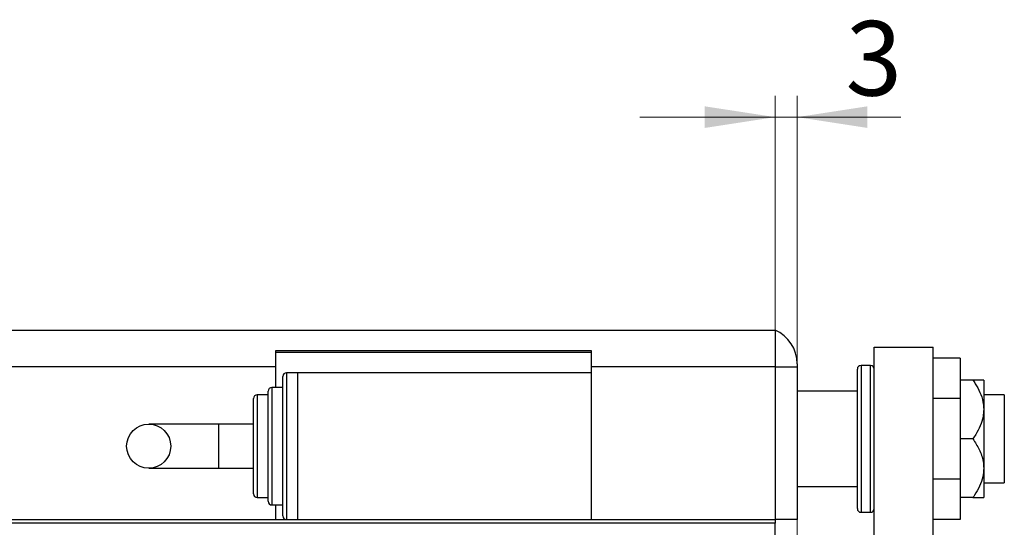
# Model space of a CAD drawing. Units: millimetres. Extents: x 15 to 415, y 5 to 292.
# Drawn here: x 272 to 319, y 216 to 239 of the extents above; entities that cross this region are included whole.
import ezdxf

# ---------------------------------------------------------------- set-up
doc = ezdxf.new("R2010")
doc.units = ezdxf.units.MM
doc.styles.add('SLDTEXTSTYLE0', font='TXT', dxfattribs={"width": 0.75})
doc.dimstyles.new('SLDDIMSTYLE1', dxfattribs={"dimtxt": 3.5, "dimasz": 3.302, "dimexe": 0, "dimexo": 0.0625, "dimgap": 0.875, "dimtad": 1, "dimdec": 0, "dimlfac": 2.9, "dimrnd": 1e-09, "dimzin": 12, "dimdsep": 46, "dimtxsty": 'SLDTEXTSTYLE0', "dimsah": 1, "dimcen": 0.09, "dimadec": 0, "dimazin": 3, "dimtfac": 1, "dimtdec": 0, "dimtmove": 0, "dimatfit": 0, "dimfxl": 1, "dimfrac": 2, "dimtolj": 1, "dimtzin": 12, "dimarcsym": 0})

# ---------------------------------------------------------------- blocks, each defined once
blk = doc.blocks.new('_D_2')
at = {"color": 7, "linetype": 'Continuous', "lineweight": 0}
for p, q in [((307.754, 217.025), (307.754, 235.921)), ((308.788, 209.783), (308.788, 235.921)), ((307.754, 234.921), (301.404, 234.921)), ((308.788, 234.921), (307.754, 234.921)), ((308.788, 234.921), (313.648, 234.921))]:
    blk.add_line(p, q, dxfattribs=at)
at = {"color": 7, "linetype": 'Continuous', "lineweight": 18}
for points in [[(307.754, 234.921), (304.452, 235.429), (304.452, 234.413)], [(308.788, 234.921), (312.09, 234.413), (312.09, 235.429)]]:
    blk.add_solid(points, dxfattribs=at)
at = {"color": 7, "linetype": 'Continuous', "lineweight": 18, "insert": (311.062, 239.433), "char_height": 3.5, "attachment_point": 1, "style": 'SLDTEXTSTYLE0'}
blk.add_mtext('3', dxfattribs=at)

msp = doc.modelspace()

# ---------------------------------------------------------------- linework, layer by layer
at = {"color": 7, "linetype": 'Continuous', "lineweight": 25}
for p, q in [((254.6501, 224.9214), (307.7535, 224.9214)), ((307.7535, 224.9214), (307.7535, 223.1973)), ((299.1328, 223.9559), (284.3053, 223.9559)), ((284.3053, 223.9559), (284.3053, 223.1973)), ((284.3053, 223.8869), (299.1328, 223.8869)), ((299.1328, 223.1973), (299.1328, 223.9559)), ((312.4087, 224.1283), (315.1673, 224.1283)), ((312.4087, 196.5421), (312.4087, 224.1283)), ((315.1673, 196.5421), (315.1673, 224.1283)), ((308.788, 223.3412), (308.788, 223.1973)), ((312.2363, 223.2662), (311.788, 223.2662)), ((316.4432, 223.6006), (315.1673, 223.6006)), ((316.4432, 223.6006), (316.4432, 221.7093)), ((284.3053, 223.1973), (254.6501, 223.1973)), ((284.3053, 223.1973), (284.3053, 222.2318)), ((284.6501, 219.4731), (284.6501, 222.749)), ((285.3397, 222.9214), (284.8225, 222.9214)), ((299.1328, 222.9214), (285.3397, 222.9214)), ((285.3397, 222.9214), (285.3397, 216.0249)), ((307.7535, 223.1973), (299.1328, 223.1973)), ((299.1328, 222.9214), (299.1328, 223.1973)), ((299.1328, 216.0249), (299.1328, 222.9214)), ((307.7535, 223.1973), (307.7535, 216.0249)), ((307.7535, 223.1973), (308.788, 223.1973)), ((308.788, 223.1973), (308.788, 216.0249)), ((311.6156, 216.5421), (311.6156, 223.0938)), ((317.038, 222.5766), (316.4432, 222.5766)), ((317.5466, 222.5766), (317.5466, 221.1973)), ((283.9604, 221.8869), (283.4432, 221.8869)), ((283.9604, 219.4731), (283.9604, 222.0593)), ((284.6501, 222.2318), (284.1328, 222.2318)), ((311.6156, 222.0593), (308.788, 222.0593)), ((318.5121, 221.8869), (317.5466, 221.8869)), ((318.5121, 221.8869), (318.5121, 217.749)), ((283.2708, 219.4731), (283.2708, 221.7145)), ((316.4432, 221.7093), (315.1673, 221.7093)), ((316.4432, 221.7093), (316.4432, 217.9266)), ((317.5466, 221.1973), (317.5466, 218.4387)), ((281.6321, 220.5076), (278.3538, 220.5076)), ((283.2708, 220.5076), (281.6321, 220.5076)), ((317.038, 219.818), (316.4432, 219.818)), ((283.2708, 217.2318), (283.2708, 219.4731)), ((283.9604, 216.8869), (283.9604, 219.4731)), ((284.6501, 216.1973), (284.6501, 219.4731)), ((278.3538, 218.4387), (281.6321, 218.4387)), ((281.6321, 218.4387), (283.2708, 218.4387)), ((317.5466, 218.4387), (317.5466, 217.0593)), ((316.4432, 217.9266), (315.1673, 217.9266)), ((316.4432, 217.9266), (316.4432, 216.0353)), ((317.5466, 217.749), (318.5121, 217.749)), ((308.788, 217.5766), (311.6156, 217.5766)), ((283.4432, 217.0593), (283.9604, 217.0593)), ((317.038, 217.0593), (316.4432, 217.0593)), ((284.1328, 216.7145), (284.6501, 216.7145)), ((284.3053, 216.7145), (284.3053, 216.0249)), ((311.788, 216.3697), (312.2363, 216.3697)), ((253.2708, 216.0249), (307.7535, 216.0249)), ((307.7535, 215.8524), (253.2708, 215.8524)), ((285.3397, 216.0249), (299.1328, 216.0249)), ((308.788, 216.0249), (307.7535, 216.0249)), ((307.7535, 216.0249), (307.7535, 215.8524)), ((307.7535, 185.1628), (307.7535, 215.8524)), ((316.4432, 216.0353), (315.1673, 216.0353))]:
    msp.add_line(p, q, dxfattribs=at)
at = {"color": 8, "linetype": 'Continuous', "lineweight": 25}
for p, q in [((311.788, 223.2662), (311.788, 216.3697)), ((312.2363, 216.3697), (312.2363, 223.2662)), ((284.8225, 222.9214), (284.8225, 219.4731)), ((283.4432, 221.8869), (283.4432, 219.4731)), ((284.1328, 222.2318), (284.1328, 219.4731)), ((281.6321, 220.5076), (281.6321, 218.4387)), ((283.4432, 219.4731), (283.4432, 217.0593)), ((284.1328, 219.4731), (284.1328, 216.7145)), ((284.8225, 219.4731), (284.8225, 216.0249))]:
    msp.add_line(p, q, dxfattribs=at)
at = {"color": 7, "linetype": 'Continuous', "lineweight": 25}
msp.add_circle((278.3538, 219.4731), 1.0345, dxfattribs=at)
for centre, radius, start, end in [((307.0639, 223.3412), 1.7241, 0, 66.42182), ((311.788, 223.0938), 0.1724, 90, 180), ((312.2363, 223.0938), 0.1724, 0, 90), ((284.8225, 222.749), 0.1724, 90, 180), ((283.4432, 221.7145), 0.1724, 90, 180), ((284.1328, 222.0593), 0.1724, 90, 180), ((283.4432, 217.2318), 0.1724, 180, 270), ((284.1328, 216.8869), 0.1724, 180, 270), ((311.788, 216.5421), 0.1724, 180, 270), ((312.2363, 216.5421), 0.1724, 270, 0), ((284.8225, 216.1973), 0.1724, 180, 270)]:
    msp.add_arc(centre, radius, start, end, dxfattribs=at)
for points, knots in [([(317.038, 222.5766), (317.0755, 222.5206), (317.1995, 222.3354), (317.3781, 222.0021), (317.5219, 221.5932), (317.539, 221.3188), (317.5466, 221.1973)], [0, 0, 0, 0, 0.1324633, 0.438487, 0.751454, 1, 1, 1, 1]), ([(317.5466, 222.5766), (317.5373, 222.5766), (317.5175, 222.5766), (317.3588, 222.5766), (317.1811, 222.5766), (317.0638, 222.5766), (317.038, 222.5766)], [0, 0, 0, 0, 0.275254, 0.587924, 0.9093177, 1, 1, 1, 1]), ([(317.5466, 221.1973), (317.5398, 221.0823), (317.5244, 220.8212), (317.3912, 220.4232), (317.214, 220.082), (317.0827, 219.885), (317.038, 219.818)], [0, 0, 0, 0, 0.2352396, 0.5341577, 0.8415312, 1, 1, 1, 1]), ([(317.038, 219.818), (317.1423, 219.6539), (317.354, 219.3207), (317.5231, 218.8474), (317.5404, 218.5465), (317.5466, 218.4387)], [0, 0, 0, 0, 0.38355413, 0.7791435, 1, 1, 1, 1]), ([(317.5466, 218.4387), (317.5373, 218.3041), (317.5175, 218.0167), (317.3588, 217.5903), (317.1811, 217.2712), (317.0638, 217.0976), (317.038, 217.0593)], [0, 0, 0, 0, 0.275254, 0.587924, 0.9093177, 1, 1, 1, 1]), ([(317.038, 217.0593), (317.1423, 217.0593), (317.354, 217.0593), (317.5231, 217.0593), (317.5404, 217.0593), (317.5466, 217.0593)], [0, 0, 0, 0, 0.3835541, 0.7791435, 1, 1, 1, 1])]:
    msp.add_open_spline(points, degree=3, knots=knots, dxfattribs=at)

# ---------------------------------------------------------------- dimensions: what is measured, and where the dimension line sits
at = {"color": 7, "linetype": 'Continuous', "lineweight": 18}
dim = msp.add_linear_dim(base=(307.7535, 234.9214), p1=(308.788, 208.7835), p2=(307.7535, 216.0249), dimstyle='SLDDIMSTYLE1', dxfattribs=at)
dim.commit()
dim.dimension.update_dxf_attribs({"geometry": '_D_2', "text_midpoint": (312.3547, 234.9214), "dimtype": 160})

doc.saveas('drawing.dxf')
